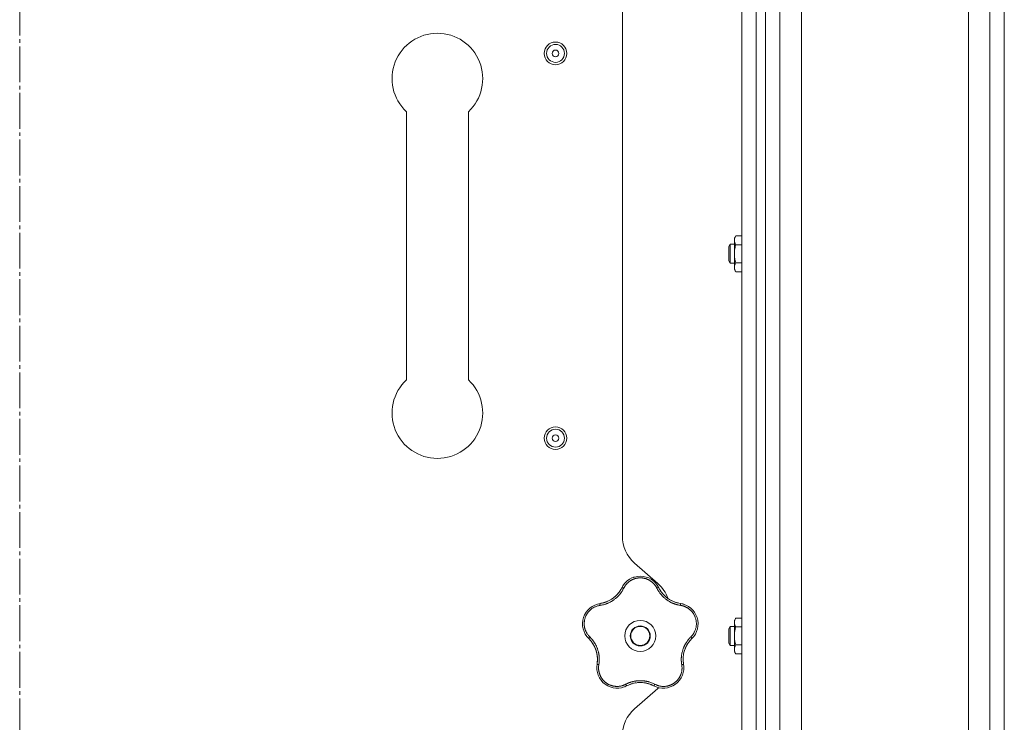
# Model space of a CAD drawing. Units: millimetres. Extents: x 0 to 21052, y -4 to 7425.
# Drawn here: x 12392 to 12805, y 5159 to 5453 of the extents above; entities that cross this region are included whole.
import ezdxf

# ---------------------------------------------------------------- set-up
doc = ezdxf.new("R2010")
doc.units = ezdxf.units.MM
doc.linetypes.add('K5LT_AXLED', pattern=[19.5, 15, -1.5, 1.5, -1.5])
doc.linetypes.add('K5LT_THIN', pattern=[0])
for name, color, linetype, true_color in [('OSI', 2, 'Continuous', 0xffff00), ('R', 1, 'Continuous', 0xff0000), ('WELDING', 7, 'Continuous', 0xffffff)]:
    doc.layers.add(name, color=color, linetype=linetype, true_color=true_color)

msp = doc.modelspace()

# ---------------------------------------------------------------- linework, layer by layer
at = {"layer": 'OSI', "color": 30, "linetype": 'K5LT_AXLED', "lineweight": 18, "true_color": 0xff8000}
msp.add_line((12392.42, 4003.68), (12392.42, 6399.48), dxfattribs=at)
at = {"layer": 'R', "color": 7, "linetype": 'K5LT_THIN', "lineweight": 18}
for p, q in [((12789.92, 3279.06), (12789.92, 5749.34)), ((12798.92, 5749.34), (12798.92, 3279.06)), ((12804.92, 3282.82), (12804.92, 5745.59)), ((12804.92, 5727.59), (12804.92, 3300.82)), ((12694.92, 5723.35), (12694.92, 4027.35)), ((12700.92, 5723.35), (12700.92, 4027.35)), ((12704.92, 4027.35), (12704.92, 5723.35)), ((12704.92, 5723.35), (12704.92, 4027.35)), ((12710.92, 3279.14), (12710.92, 5725.35)), ((12719.92, 5725.35), (12719.92, 3279.14)), ((12644.92, 5237.15), (12644.92, 5473.54)), ((12554.42, 5414.82), (12554.42, 5302.54)), ((12580.42, 5414.82), (12580.42, 5302.54)), ((12692.4, 5362.85), (12691.82, 5361.85)), ((12694.92, 5362.85), (12692.4, 5362.85)), ((12690.1, 5359.35), (12689.52, 5358.35)), ((12691.82, 5359.35), (12690.1, 5359.35)), ((12690.1, 5355.35), (12690.1, 5359.35)), ((12691.82, 5355.35), (12691.82, 5361.85)), ((12694.92, 5359.1), (12692.4, 5359.1)), ((12689.52, 5355.35), (12689.52, 5358.35)), ((12689.52, 5352.35), (12689.52, 5355.35)), ((12690.1, 5351.35), (12690.1, 5355.35)), ((12691.82, 5348.85), (12691.82, 5355.35)), ((12690.1, 5351.35), (12689.52, 5352.35)), ((12691.82, 5351.35), (12690.1, 5351.35)), ((12694.92, 5351.59), (12692.4, 5351.59)), ((12692.4, 5347.84), (12691.82, 5348.85)), ((12694.92, 5347.84), (12692.4, 5347.84)), ((12659.8, 5217.33), (12650.05, 5225.87)), ((12692.4, 5202.85), (12691.82, 5201.85)), ((12691.82, 5195.35), (12691.82, 5201.85)), ((12694.92, 5202.85), (12692.4, 5202.85)), ((12690.1, 5199.35), (12689.52, 5198.35)), ((12689.52, 5195.35), (12689.52, 5198.35)), ((12691.82, 5199.35), (12690.1, 5199.35)), ((12690.1, 5195.35), (12690.1, 5199.35)), ((12694.92, 5199.1), (12692.4, 5199.1)), ((12689.52, 5192.35), (12689.52, 5195.35)), ((12690.1, 5191.35), (12690.1, 5195.35)), ((12691.82, 5188.85), (12691.82, 5195.35)), ((12690.1, 5191.35), (12689.52, 5192.35)), ((12691.82, 5191.35), (12690.1, 5191.35)), ((12694.92, 5191.59), (12692.4, 5191.59)), ((12692.4, 5187.84), (12691.82, 5188.85)), ((12694.92, 5187.84), (12692.4, 5187.84)), ((12650.05, 5164.83), (12659.8, 5173.37))]:
    msp.add_line(p, q, dxfattribs=at)
for centre, radius in [((12616.92, 5439.24), 4.75), ((12616.92, 5439.24), 3.75), ((12616.92, 5439.24), 1.4), ((12616.92, 5278.13), 4.75), ((12616.92, 5278.13), 3.75), ((12616.92, 5278.13), 1.4), ((12652.42, 5195.35), 6.5), ((12652.42, 5195.35), 4.2), ((12652.42, 5195.35), 4)]:
    msp.add_circle(centre, radius, dxfattribs=at)
for centre, radius, start, end in [((12567.42, 5428.68), 19, 90, 226.8264), ((12567.42, 5428.68), 19, 313.1736, 90), ((12567.42, 5288.68), 19, 133.1736, 270), ((12567.42, 5288.68), 19, 270, 46.8264), ((12659.92, 5237.15), 15, 180, 228.8141), ((12652.42, 5211.71), 8.64, 26.2391, 153.7609), ((12633.91, 5220.83), 12, 291.9851, 333.7609), ((12649.92, 5206.04), 15, 19.2239, 48.8141), ((12670.94, 5220.83), 12, 206.2391, 209.3983), ((12670.94, 5220.83), 12, 209.3983, 261.7609), ((12636.87, 5200.4), 8.64, 98.2391, 225.7609), ((12633.91, 5220.83), 12, 278.2391, 281.3983), ((12633.91, 5220.83), 12, 281.3983, 291.9851), ((12667.98, 5200.4), 8.64, 314.2391, 81.7609), ((12622.47, 5185.61), 12, 353.3983, 45.7609), ((12682.38, 5185.61), 12, 137.3983, 189.7609), ((12682.38, 5185.61), 12, 134.2391, 137.3983), ((12642.81, 5182.11), 8.64, 170.2391, 297.7609), ((12622.47, 5185.61), 12, 350.2391, 353.3983), ((12662.04, 5182.11), 8.64, 242.2391, 9.7609), ((12652.42, 5163.85), 12, 75.9851, 117.7609), ((12652.42, 5163.85), 12, 62.2391, 75.9851), ((12649.92, 5184.65), 15, 311.1859, 312.9814), ((12659.92, 5153.54), 15, 131.1859, 180)]:
    msp.add_arc(centre, radius, start, end, dxfattribs=at)
at = {"layer": 'WELDING', "color": 7, "linetype": 'K5LT_THIN', "lineweight": 18}
for points, knots in [([(12692.4, 5362.85), (12692.3, 5362.67), (12692.15, 5362.38), (12692, 5362), (12691.93, 5361.78), (12691.88, 5361.56), (12691.84, 5361.32), (12691.82, 5361.04), (12691.83, 5360.79), (12691.85, 5360.57), (12691.89, 5360.36), (12691.94, 5360.14), (12692.04, 5359.85), (12692.18, 5359.51), (12692.33, 5359.23), (12692.4, 5359.1)], [0, 0, 0, 0, 2.402098, 3.730014, 4.86269, 5.269184, 6.530032, 7.866512, 8.778571, 9.697781, 10.615939, 11.535476, 12.447686, 14.229245, 16, 16, 16, 16]), ([(12692.4, 5359.1), (12692.26, 5358.61), (12692.09, 5357.91), (12691.94, 5356.99), (12691.87, 5356.38), (12691.83, 5355.83), (12691.82, 5355.49), (12691.82, 5355.35)], [0, 0, 0, 0, 3.21606, 4.562169, 5.85444, 7.091223, 8, 8, 8, 8]), ([(12691.82, 5355.35), (12691.82, 5355.14), (12691.84, 5354.74), (12691.89, 5354.07), (12692.04, 5353.01), (12692.24, 5352.17), (12692.4, 5351.59)], [0, 0, 0, 0, 1.115878, 2.250975, 3.703524, 7, 7, 7, 7]), ([(12692.4, 5351.59), (12692.3, 5351.41), (12692.15, 5351.13), (12692, 5350.74), (12691.93, 5350.52), (12691.88, 5350.3), (12691.84, 5350.06), (12691.82, 5349.78), (12691.83, 5349.53), (12691.85, 5349.32), (12691.89, 5349.1), (12691.94, 5348.88), (12692.04, 5348.6), (12692.18, 5348.25), (12692.33, 5347.98), (12692.4, 5347.84)], [0, 0, 0, 0, 2.402098, 3.730014, 4.86269, 5.269184, 6.530032, 7.866512, 8.778571, 9.697781, 10.615939, 11.535476, 12.447686, 14.229245, 16, 16, 16, 16]), ([(12659.37, 5215.34), (12659.3, 5215.47), (12659.18, 5215.7), (12659.01, 5215.98), (12658.88, 5216.19), (12658.76, 5216.36), (12658.64, 5216.53), (12658.49, 5216.72), (12658.33, 5216.92), (12658.15, 5217.13), (12657.96, 5217.34), (12657.74, 5217.55), (12657.51, 5217.75), (12657.28, 5217.95), (12657.02, 5218.15), (12656.76, 5218.33), (12656.5, 5218.5), (12656.24, 5218.65), (12655.99, 5218.79), (12655.73, 5218.92), (12655.46, 5219.04), (12655.2, 5219.15), (12654.94, 5219.24), (12654.68, 5219.33), (12654.38, 5219.41), (12654.06, 5219.49), (12653.75, 5219.55), (12653.45, 5219.59), (12653.13, 5219.63), (12652.81, 5219.65), (12652.48, 5219.66), (12652.17, 5219.66), (12651.87, 5219.64), (12651.61, 5219.62), (12651.35, 5219.59), (12651.1, 5219.55), (12650.83, 5219.5), (12650.57, 5219.44), (12650.32, 5219.37), (12650.07, 5219.29), (12649.79, 5219.2), (12649.5, 5219.09), (12649.2, 5218.96), (12648.93, 5218.83), (12648.68, 5218.7), (12648.44, 5218.56), (12648.2, 5218.41), (12647.97, 5218.25), (12647.74, 5218.08), (12647.51, 5217.9), (12647.28, 5217.71), (12647.06, 5217.5), (12646.85, 5217.29), (12646.64, 5217.07), (12646.46, 5216.85), (12646.28, 5216.63), (12646.12, 5216.41), (12645.96, 5216.19), (12645.81, 5215.94), (12645.65, 5215.66), (12645.54, 5215.45), (12645.48, 5215.34)], [0, 0, 0, 0, 1.588639, 2.790017, 3.617953, 4.280461, 5.06279, 5.928768, 6.896656, 7.822876, 8.914545, 9.990874, 11.089442, 12.215225, 13.372546, 14.556227, 15.704728, 16.771053, 17.742934, 18.793793, 19.847068, 20.953932, 21.812761, 22.785209, 23.97148, 25.161508, 26.276773, 27.368617, 28.435051, 29.691439, 30.787896, 32.000272, 33.01457, 33.985809, 34.85019, 35.757628, 36.766418, 37.732537, 38.605019, 39.556879, 40.578799, 41.775122, 42.920669, 44.052569, 45.009762, 45.98823, 46.982366, 48.058977, 49.035494, 50.076125, 51.16909, 52.281514, 53.372808, 54.442974, 55.502486, 56.519577, 57.494248, 58.438954, 59.482733, 60.625584, 62, 62, 62, 62]), ([(12649.56, 5219.86), (12649.59, 5219.87), (12649.62, 5219.88), (12649.69, 5219.9), (12649.72, 5219.91), (12649.78, 5219.93), (12649.81, 5219.94), (12649.88, 5219.96), (12649.91, 5219.97), (12649.98, 5219.99), (12650.01, 5220), (12650.04, 5220.01)], [0, 0, 0, 0, 0.6, 0.6, 1.2, 1.2, 1.8, 1.8, 2.4, 2.4, 3, 3, 3, 3]), ([(12645.48, 5215.34), (12645.36, 5215.12), (12645.16, 5214.74), (12644.9, 5214.28), (12644.71, 5213.98), (12644.56, 5213.76), (12644.4, 5213.53), (12644.21, 5213.27), (12644.01, 5213), (12643.8, 5212.74), (12643.56, 5212.47), (12643.3, 5212.18), (12643.03, 5211.89), (12642.73, 5211.61), (12642.41, 5211.31), (12642.03, 5210.99), (12641.61, 5210.65), (12641.18, 5210.34), (12640.75, 5210.05), (12640.34, 5209.81), (12639.93, 5209.57), (12639.51, 5209.36), (12639.06, 5209.14), (12638.63, 5208.96), (12638.17, 5208.78), (12637.61, 5208.59), (12636.95, 5208.4), (12636.24, 5208.24), (12635.78, 5208.16), (12635.56, 5208.13)], [0, 0, 0, 0, 1.806077, 3.048242, 3.738576, 4.289577, 4.945781, 5.732086, 6.560273, 7.339946, 8.109559, 9.081413, 10.032724, 10.913863, 11.922242, 13.128842, 14.39851, 15.694166, 16.859167, 18.073259, 19.003483, 20.205465, 21.344269, 22.468443, 23.482152, 24.86412, 26.644959, 28.428316, 30, 30, 30, 30]), ([(12644.35, 5214.91), (12644.24, 5214.73), (12644.13, 5214.54), (12643.9, 5214.19), (12643.78, 5214.01), (12643.54, 5213.66), (12643.41, 5213.49), (12643.14, 5213.16), (12643, 5213), (12642.71, 5212.68), (12642.57, 5212.52), (12642.41, 5212.37)], [0, 0, 0, 0, 2.4, 2.4, 4.8, 4.8, 7.2, 7.2, 9.6, 9.6, 12, 12, 12, 12]), ([(12645.48, 5215.34), (12645.42, 5215.37), (12645.31, 5215.42), (12645.15, 5215.47), (12645.02, 5215.51), (12644.91, 5215.54), (12644.82, 5215.56), (12644.74, 5215.56), (12644.69, 5215.55), (12644.68, 5215.54), (12644.67, 5215.53)], [0, 0, 0, 0, 1.621432, 3.086279, 4.387981, 5.727803, 7.016433, 8.445905, 9.761515, 11, 11, 11, 11]), ([(12644.99, 5216.11), (12645, 5216.14), (12645.02, 5216.17), (12645.06, 5216.23), (12645.08, 5216.26), (12645.12, 5216.32), (12645.14, 5216.35), (12645.17, 5216.41), (12645.19, 5216.44), (12645.23, 5216.5), (12645.25, 5216.53), (12645.27, 5216.56)], [0, 0, 0, 0, 0.8, 0.8, 1.6, 1.6, 2.4, 2.4, 3.2, 3.2, 4, 4, 4, 4]), ([(12659.37, 5215.34), (12659.43, 5215.37), (12659.54, 5215.42), (12659.7, 5215.47), (12659.83, 5215.51), (12659.94, 5215.54), (12660.03, 5215.56), (12660.11, 5215.56), (12660.16, 5215.55), (12660.17, 5215.54), (12660.18, 5215.53)], [0, 0, 0, 0, 1.621438, 3.086299, 4.388011, 5.72784, 7.016469, 8.44594, 9.761539, 11, 11, 11, 11]), ([(12669.29, 5208.13), (12669.03, 5208.18), (12668.59, 5208.25), (12668.06, 5208.37), (12667.71, 5208.46), (12667.42, 5208.54), (12667.11, 5208.64), (12666.79, 5208.74), (12666.47, 5208.86), (12666.16, 5208.99), (12665.8, 5209.14), (12665.43, 5209.31), (12665.02, 5209.52), (12664.6, 5209.75), (12664.15, 5210.02), (12663.73, 5210.3), (12663.32, 5210.6), (12662.92, 5210.9), (12662.51, 5211.24), (12662.13, 5211.59), (12661.76, 5211.95), (12661.42, 5212.31), (12661.12, 5212.66), (12660.8, 5213.05), (12660.45, 5213.52), (12660.06, 5214.1), (12659.69, 5214.72), (12659.47, 5215.14), (12659.37, 5215.34)], [0, 0, 0, 0, 1.817349, 3.056387, 3.728657, 4.348504, 5.109782, 5.915676, 6.67712, 7.426842, 8.250117, 9.264083, 10.211416, 11.373776, 12.510973, 13.7579, 14.782653, 15.975674, 17.163136, 18.347873, 19.505889, 20.608274, 21.70244, 22.676394, 24.020369, 25.749851, 27.48879, 29, 29, 29, 29]), ([(12660.48, 5214.94), (12660.56, 5214.81), (12660.63, 5214.69), (12660.79, 5214.43), (12660.86, 5214.31), (12661.03, 5214.06), (12661.11, 5213.94), (12661.29, 5213.7), (12661.37, 5213.58), (12661.56, 5213.35), (12661.65, 5213.23), (12661.74, 5213.12)], [0, 0, 0, 0, 4, 4, 8, 8, 12, 12, 16, 16, 20, 20, 20, 20]), ([(12660.48, 5214.94), (12660.66, 5214.63), (12660.85, 5214.33), (12661.29, 5213.68), (12661.55, 5213.34), (12662.11, 5212.7), (12662.4, 5212.39), (12663.02, 5211.8), (12663.35, 5211.53), (12664.08, 5210.97), (12664.49, 5210.7), (12664.92, 5210.45)], [0, 0, 0, 0, 6.467769, 6.467769, 14.067769, 14.067769, 21.667769, 21.667769, 29.267769, 29.267769, 38, 38, 38, 38]), ([(12636.28, 5209.07), (12636.63, 5209.14), (12636.98, 5209.22), (12637.73, 5209.45), (12638.13, 5209.59), (12638.92, 5209.92), (12639.3, 5210.1), (12640.05, 5210.51), (12640.41, 5210.74), (12641.17, 5211.26), (12641.56, 5211.57), (12641.92, 5211.9)], [0, 0, 0, 0, 6.467769, 6.467769, 14.067769, 14.067769, 21.667769, 21.667769, 29.267769, 29.267769, 38, 38, 38, 38]), ([(12668.53, 5209.07), (12668.33, 5209.12), (12668.12, 5209.17), (12667.71, 5209.27), (12667.5, 5209.33), (12667.1, 5209.46), (12666.89, 5209.53), (12666.49, 5209.68), (12666.3, 5209.76), (12665.9, 5209.94), (12665.71, 5210.03), (12665.52, 5210.13)], [0, 0, 0, 0, 2.4, 2.4, 4.8, 4.8, 7.2, 7.2, 9.6, 9.6, 12, 12, 12, 12]), ([(12635.56, 5208.13), (12635.1, 5208.05), (12634.25, 5207.87), (12633.13, 5207.38), (12632.22, 5206.83), (12631.48, 5206.24), (12630.85, 5205.6), (12630.3, 5204.9), (12629.85, 5204.18), (12629.52, 5203.48), (12629.29, 5202.86), (12629.15, 5202.35), (12629.06, 5201.94), (12629, 5201.6), (12628.97, 5201.29), (12628.94, 5201.01), (12628.93, 5200.72), (12628.92, 5200.4), (12628.93, 5200.06), (12628.96, 5199.74), (12628.99, 5199.41), (12629.05, 5199.09), (12629.11, 5198.75), (12629.19, 5198.44), (12629.27, 5198.17), (12629.35, 5197.93), (12629.44, 5197.68), (12629.56, 5197.38), (12629.73, 5197.01), (12629.96, 5196.59), (12630.22, 5196.17), (12630.52, 5195.75), (12630.82, 5195.39), (12631.07, 5195.11), (12631.21, 5194.97), (12631.26, 5194.92)], [0, 0, 0, 0, 2.918938, 5.486355, 7.702252, 9.554889, 11.44149, 13.297401, 15.096376, 16.728585, 18.107727, 19.19704, 20.01599, 20.715528, 21.341565, 21.928027, 22.474914, 23.184078, 23.877432, 24.608043, 25.202894, 25.931966, 26.674748, 27.366842, 27.924608, 28.415488, 28.941478, 29.604681, 30.47888, 31.501673, 32.570109, 33.610407, 34.742894, 35.539425, 36, 36, 36, 36]), ([(12635.56, 5208.13), (12635.55, 5208.2), (12635.54, 5208.32), (12635.53, 5208.48), (12635.53, 5208.62), (12635.54, 5208.73), (12635.55, 5208.83), (12635.57, 5208.9), (12635.6, 5208.94), (12635.62, 5208.95), (12635.63, 5208.96)], [0, 0, 0, 0, 1.621438, 3.086299, 4.388011, 5.72784, 7.016469, 8.44594, 9.761539, 11, 11, 11, 11]), ([(12636.28, 5209.07), (12636.43, 5209.1), (12636.57, 5209.13), (12636.85, 5209.2), (12637, 5209.23), (12637.28, 5209.31), (12637.42, 5209.36), (12637.71, 5209.45), (12637.85, 5209.49), (12638.12, 5209.6), (12638.26, 5209.65), (12638.4, 5209.7)], [0, 0, 0, 0, 4, 4, 8, 8, 12, 12, 16, 16, 20, 20, 20, 20]), ([(12669.29, 5208.13), (12669.3, 5208.2), (12669.31, 5208.32), (12669.32, 5208.48), (12669.32, 5208.62), (12669.31, 5208.73), (12669.29, 5208.83), (12669.27, 5208.9), (12669.25, 5208.94), (12669.23, 5208.95), (12669.22, 5208.96)], [0, 0, 0, 0, 1.621432, 3.086279, 4.387981, 5.727803, 7.016433, 8.445905, 9.761515, 11, 11, 11, 11]), ([(12673.58, 5194.92), (12673.72, 5195.06), (12673.97, 5195.32), (12674.29, 5195.71), (12674.55, 5196.06), (12674.77, 5196.39), (12674.96, 5196.73), (12675.15, 5197.09), (12675.35, 5197.52), (12675.54, 5198.03), (12675.71, 5198.61), (12675.83, 5199.2), (12675.9, 5199.77), (12675.93, 5200.31), (12675.92, 5200.82), (12675.88, 5201.34), (12675.8, 5201.89), (12675.67, 5202.47), (12675.49, 5203.04), (12675.28, 5203.57), (12675.07, 5204.01), (12674.87, 5204.38), (12674.68, 5204.68), (12674.5, 5204.95), (12674.33, 5205.17), (12674.17, 5205.38), (12673.99, 5205.59), (12673.81, 5205.78), (12673.61, 5205.99), (12673.37, 5206.22), (12673.09, 5206.46), (12672.81, 5206.68), (12672.55, 5206.87), (12672.31, 5207.02), (12672.06, 5207.17), (12671.8, 5207.31), (12671.53, 5207.45), (12671.25, 5207.58), (12670.98, 5207.69), (12670.7, 5207.79), (12670.43, 5207.88), (12670.14, 5207.96), (12669.83, 5208.03), (12669.54, 5208.09), (12669.37, 5208.12), (12669.29, 5208.13)], [0, 0, 0, 0, 1.547907, 2.920879, 4.094019, 5.086768, 6.116008, 7.206638, 8.395699, 9.913838, 11.554042, 13.234437, 14.729386, 16.147269, 17.513478, 18.828893, 20.293465, 21.880846, 23.543198, 25.066026, 26.395915, 27.471611, 28.40629, 29.230313, 29.9831, 30.664651, 31.374731, 32.086551, 32.787742, 33.747533, 34.706686, 35.77289, 36.530663, 37.321274, 38.06804, 38.846227, 39.692119, 40.494637, 41.321953, 42.08247, 42.848853, 43.634128, 44.562197, 45.371012, 46, 46, 46, 46]), ([(12669.87, 5208.84), (12669.9, 5208.83), (12669.94, 5208.82), (12670.01, 5208.8), (12670.04, 5208.8), (12670.11, 5208.78), (12670.15, 5208.77), (12670.2, 5208.75), (12670.22, 5208.75), (12670.24, 5208.74), (12670.24, 5208.74), (12670.25, 5208.74), (12670.26, 5208.74), (12670.27, 5208.73), (12670.28, 5208.73), (12670.33, 5208.72), (12670.36, 5208.71), (12670.39, 5208.7)], [0, 0, 0, 0, 0.8, 0.8, 1.6, 1.6, 2.4, 2.4, 2.843767, 2.843767, 2.90728, 2.90728, 3.034304, 3.034304, 3.288353, 3.288353, 4, 4, 4, 4]), ([(12674.85, 5205.65), (12674.87, 5205.62), (12674.89, 5205.59), (12674.93, 5205.54), (12674.95, 5205.51), (12674.99, 5205.46), (12675.01, 5205.43), (12675.05, 5205.38), (12675.07, 5205.35), (12675.11, 5205.29), (12675.13, 5205.26), (12675.15, 5205.24)], [0, 0, 0, 0, 0.6, 0.6, 1.2, 1.2, 1.8, 1.8, 2.4, 2.4, 3, 3, 3, 3]), ([(12692.4, 5202.85), (12692.3, 5202.67), (12692.15, 5202.38), (12692, 5202), (12691.93, 5201.78), (12691.88, 5201.56), (12691.84, 5201.32), (12691.82, 5201.04), (12691.83, 5200.79), (12691.85, 5200.57), (12691.89, 5200.36), (12691.94, 5200.14), (12692.04, 5199.85), (12692.18, 5199.51), (12692.33, 5199.23), (12692.4, 5199.1)], [0, 0, 0, 0, 2.402098, 3.730014, 4.86269, 5.269184, 6.530032, 7.866512, 8.778571, 9.697781, 10.615939, 11.535476, 12.447686, 14.229245, 16, 16, 16, 16]), ([(12628.23, 5200.2), (12628.23, 5200.23), (12628.23, 5200.26), (12628.23, 5200.33), (12628.22, 5200.36), (12628.22, 5200.43), (12628.23, 5200.47), (12628.23, 5200.53), (12628.23, 5200.57), (12628.23, 5200.63), (12628.23, 5200.67), (12628.23, 5200.7)], [0, 0, 0, 0, 0.6, 0.6, 1.2, 1.2, 1.8, 1.8, 2.4, 2.4, 3, 3, 3, 3]), ([(12692.4, 5199.1), (12692.26, 5198.61), (12692.09, 5197.91), (12691.94, 5196.99), (12691.87, 5196.38), (12691.83, 5195.83), (12691.82, 5195.49), (12691.82, 5195.35)], [0, 0, 0, 0, 3.21606, 4.562169, 5.85444, 7.091223, 8, 8, 8, 8]), ([(12630.38, 5194.69), (12630.36, 5194.72), (12630.34, 5194.74), (12630.29, 5194.8), (12630.27, 5194.82), (12630.22, 5194.88), (12630.2, 5194.91), (12630.16, 5194.95), (12630.15, 5194.96), (12630.14, 5194.98), (12630.13, 5194.98), (12630.13, 5194.99), (12630.13, 5195), (12630.11, 5195.01), (12630.11, 5195.02), (12630.08, 5195.05), (12630.06, 5195.08), (12630.04, 5195.1)], [0, 0, 0, 0, 0.8, 0.8, 1.6, 1.6, 2.4, 2.4, 2.843763, 2.843763, 2.90727, 2.90727, 3.034285, 3.034285, 3.288315, 3.288315, 4, 4, 4, 4]), ([(12630.84, 5194.21), (12630.83, 5194.22), (12630.82, 5194.25), (12630.83, 5194.31), (12630.87, 5194.38), (12630.91, 5194.47), (12630.98, 5194.58), (12631.07, 5194.69), (12631.16, 5194.81), (12631.23, 5194.88), (12631.26, 5194.92)], [0, 0, 0, 0, 1.621427, 3.086268, 4.387968, 5.727789, 7.01642, 8.445896, 9.76151, 11, 11, 11, 11]), ([(12631.26, 5194.92), (12631.42, 5194.76), (12631.7, 5194.47), (12632.03, 5194.11), (12632.25, 5193.85), (12632.43, 5193.62), (12632.62, 5193.38), (12632.84, 5193.09), (12633.05, 5192.77), (12633.25, 5192.46), (12633.43, 5192.16), (12633.61, 5191.85), (12633.76, 5191.56), (12633.9, 5191.29), (12634.03, 5191.01), (12634.18, 5190.68), (12634.35, 5190.27), (12634.53, 5189.77), (12634.7, 5189.24), (12634.85, 5188.72), (12634.95, 5188.28), (12635.02, 5187.91), (12635.08, 5187.58), (12635.13, 5187.25), (12635.17, 5186.92), (12635.2, 5186.55), (12635.24, 5186.1), (12635.25, 5185.46), (12635.23, 5184.7), (12635.16, 5183.94), (12635.09, 5183.46), (12635.06, 5183.25)], [0, 0, 0, 0, 1.727408, 2.974632, 3.768312, 4.332237, 5.132577, 6.060468, 7.124349, 8.007083, 8.876264, 9.745003, 10.597172, 11.347399, 12.000472, 12.937852, 14.052214, 15.351766, 16.862036, 18.235343, 19.406118, 20.207407, 21.061229, 21.907495, 22.709797, 23.557719, 24.669463, 26.152639, 28.388286, 30.39999, 32, 32, 32, 32]), ([(12631.32, 5193.71), (12631.47, 5193.55), (12631.6, 5193.39), (12631.87, 5193.07), (12632.01, 5192.9), (12632.26, 5192.55), (12632.38, 5192.38), (12632.62, 5192.02), (12632.73, 5191.84), (12632.94, 5191.47), (12633.05, 5191.28), (12633.14, 5191.09)], [0, 0, 0, 0, 2.4, 2.4, 4.8, 4.8, 7.2, 7.2, 9.6, 9.6, 12, 12, 12, 12]), ([(12669.79, 5183.25), (12669.76, 5183.48), (12669.71, 5183.87), (12669.65, 5184.36), (12669.62, 5184.7), (12669.61, 5184.99), (12669.6, 5185.31), (12669.6, 5185.69), (12669.61, 5186.08), (12669.64, 5186.46), (12669.67, 5186.81), (12669.71, 5187.15), (12669.75, 5187.48), (12669.8, 5187.78), (12669.89, 5188.25), (12670.02, 5188.78), (12670.19, 5189.39), (12670.35, 5189.88), (12670.53, 5190.34), (12670.69, 5190.72), (12670.84, 5191.06), (12670.99, 5191.37), (12671.14, 5191.66), (12671.29, 5191.93), (12671.44, 5192.2), (12671.62, 5192.5), (12671.87, 5192.88), (12672.23, 5193.4), (12672.68, 5193.96), (12673.16, 5194.5), (12673.46, 5194.8), (12673.58, 5194.92)], [0, 0, 0, 0, 1.718167, 2.959506, 3.752744, 4.320463, 5.165508, 6.13812, 7.240659, 8.120264, 8.982141, 9.84107, 10.68392, 11.453849, 12.133712, 14.272714, 15.520951, 16.887763, 18.096277, 19.194412, 20.005062, 20.870988, 21.730148, 22.457498, 23.182243, 24.033053, 25.143393, 26.584198, 28.798673, 30.65723, 32, 32, 32, 32]), ([(12673.55, 5193.74), (12673.31, 5193.47), (12673.08, 5193.2), (12672.6, 5192.58), (12672.36, 5192.23), (12671.92, 5191.5), (12671.71, 5191.12), (12671.35, 5190.35), (12671.19, 5189.95), (12670.89, 5189.09), (12670.75, 5188.61), (12670.65, 5188.13)], [0, 0, 0, 0, 6.467769, 6.467769, 14.067769, 14.067769, 21.667769, 21.667769, 29.267769, 29.267769, 38, 38, 38, 38]), ([(12673.55, 5193.74), (12673.45, 5193.63), (12673.35, 5193.52), (12673.16, 5193.29), (12673.07, 5193.18), (12672.88, 5192.95), (12672.79, 5192.83), (12672.62, 5192.59), (12672.53, 5192.47), (12672.37, 5192.23), (12672.29, 5192.1), (12672.21, 5191.98)], [0, 0, 0, 0, 4, 4, 8, 8, 12, 12, 16, 16, 20, 20, 20, 20]), ([(12673.58, 5194.92), (12673.63, 5194.87), (12673.71, 5194.78), (12673.81, 5194.65), (12673.89, 5194.54), (12673.95, 5194.44), (12674, 5194.36), (12674.02, 5194.29), (12674.03, 5194.24), (12674.02, 5194.22), (12674.01, 5194.21)], [0, 0, 0, 0, 1.621438, 3.086299, 4.388011, 5.72784, 7.016469, 8.44594, 9.761539, 11, 11, 11, 11]), ([(12691.82, 5195.35), (12691.82, 5195.14), (12691.84, 5194.74), (12691.89, 5194.07), (12692.04, 5193.01), (12692.24, 5192.17), (12692.4, 5191.59)], [0, 0, 0, 0, 1.115878, 2.250975, 3.703524, 7, 7, 7, 7]), ([(12634.39, 5184.23), (12634.43, 5184.59), (12634.45, 5184.95), (12634.47, 5185.73), (12634.46, 5186.15), (12634.39, 5187), (12634.34, 5187.43), (12634.18, 5188.27), (12634.08, 5188.68), (12633.81, 5189.56), (12633.64, 5190.02), (12633.44, 5190.47)], [0, 0, 0, 0, 6.467769, 6.467769, 14.067769, 14.067769, 21.667769, 21.667769, 29.267769, 29.267769, 38, 38, 38, 38]), ([(12692.4, 5191.59), (12692.3, 5191.41), (12692.15, 5191.13), (12692, 5190.74), (12691.93, 5190.52), (12691.88, 5190.3), (12691.84, 5190.06), (12691.82, 5189.78), (12691.83, 5189.53), (12691.85, 5189.32), (12691.89, 5189.1), (12691.94, 5188.88), (12692.04, 5188.6), (12692.18, 5188.25), (12692.33, 5187.98), (12692.4, 5187.84)], [0, 0, 0, 0, 2.402098, 3.730014, 4.86269, 5.269184, 6.530032, 7.866512, 8.778571, 9.697781, 10.615939, 11.535476, 12.447686, 14.229245, 16, 16, 16, 16]), ([(12634.39, 5184.23), (12634.4, 5184.38), (12634.42, 5184.53), (12634.44, 5184.82), (12634.45, 5184.97), (12634.46, 5185.26), (12634.47, 5185.41), (12634.47, 5185.71), (12634.46, 5185.85), (12634.45, 5186.15), (12634.45, 5186.3), (12634.44, 5186.45)], [0, 0, 0, 0, 4, 4, 8, 8, 12, 12, 16, 16, 20, 20, 20, 20]), ([(12670.46, 5184.27), (12670.43, 5184.48), (12670.42, 5184.69), (12670.39, 5185.11), (12670.38, 5185.33), (12670.38, 5185.75), (12670.39, 5185.97), (12670.41, 5186.4), (12670.42, 5186.61), (12670.47, 5187.04), (12670.49, 5187.25), (12670.53, 5187.46)], [0, 0, 0, 0, 2.4, 2.4, 4.8, 4.8, 7.2, 7.2, 9.6, 9.6, 12, 12, 12, 12]), ([(12634.29, 5183.58), (12634.29, 5183.57), (12634.3, 5183.54), (12634.35, 5183.5), (12634.42, 5183.45), (12634.51, 5183.41), (12634.62, 5183.37), (12634.76, 5183.33), (12634.91, 5183.29), (12635.01, 5183.26), (12635.06, 5183.25)], [0, 0, 0, 0, 1.621432, 3.086277, 4.387982, 5.727798, 7.016418, 8.445869, 9.761486, 11, 11, 11, 11]), ([(12635.06, 5183.25), (12635.03, 5183.06), (12634.99, 5182.75), (12634.95, 5182.35), (12634.94, 5182.04), (12634.94, 5181.72), (12634.96, 5181.37), (12635, 5181), (12635.05, 5180.63), (12635.12, 5180.31), (12635.19, 5180), (12635.28, 5179.67), (12635.4, 5179.3), (12635.54, 5178.94), (12635.68, 5178.64), (12635.82, 5178.36), (12635.96, 5178.11), (12636.11, 5177.85), (12636.27, 5177.6), (12636.45, 5177.35), (12636.64, 5177.1), (12636.84, 5176.86), (12637.04, 5176.64), (12637.26, 5176.42), (12637.48, 5176.2), (12637.73, 5175.99), (12637.97, 5175.8), (12638.22, 5175.61), (12638.47, 5175.44), (12638.73, 5175.29), (12639, 5175.13), (12639.28, 5174.99), (12639.59, 5174.84), (12639.89, 5174.72), (12640.18, 5174.61), (12640.48, 5174.52), (12640.78, 5174.44), (12641.08, 5174.37), (12641.36, 5174.31), (12641.63, 5174.27), (12641.93, 5174.24), (12642.26, 5174.21), (12642.65, 5174.2), (12643.02, 5174.2), (12643.36, 5174.23), (12643.68, 5174.26), (12644, 5174.31), (12644.33, 5174.37), (12644.63, 5174.45), (12644.91, 5174.53), (12645.17, 5174.61), (12645.42, 5174.7), (12645.69, 5174.81), (12645.98, 5174.94), (12646.19, 5175.04), (12646.29, 5175.09)], [0, 0, 0, 0, 1.973984, 3.002978, 3.974719, 5.07224, 6.145189, 7.470397, 8.686772, 9.760974, 10.664798, 11.802207, 13.145326, 14.429491, 15.551218, 16.428266, 17.425557, 18.344501, 19.312154, 20.290379, 21.335816, 22.365554, 23.329596, 24.261979, 25.352516, 26.359735, 27.416764, 28.357821, 29.348271, 30.345022, 31.272446, 32.39695, 33.423987, 34.548064, 35.457204, 36.503669, 37.515537, 38.514198, 39.480343, 40.367032, 41.174265, 42.343338, 43.614905, 44.966529, 45.968922, 46.98141, 48.092282, 49.180455, 50.222325, 51.133538, 52.00264, 52.853237, 53.80648, 54.8554, 56, 56, 56, 56]), ([(12658.56, 5175.09), (12658.76, 5174.99), (12659.04, 5174.86), (12659.39, 5174.71), (12659.62, 5174.63), (12659.86, 5174.55), (12660.12, 5174.47), (12660.42, 5174.4), (12660.78, 5174.32), (12661.21, 5174.26), (12661.63, 5174.22), (12662.02, 5174.2), (12662.38, 5174.2), (12662.73, 5174.22), (12663.06, 5174.25), (12663.36, 5174.29), (12663.64, 5174.34), (12663.93, 5174.4), (12664.23, 5174.48), (12664.53, 5174.57), (12664.83, 5174.67), (12665.12, 5174.79), (12665.41, 5174.91), (12665.68, 5175.04), (12665.92, 5175.17), (12666.15, 5175.3), (12666.38, 5175.45), (12666.63, 5175.62), (12666.87, 5175.79), (12667.1, 5175.98), (12667.32, 5176.17), (12667.53, 5176.36), (12667.71, 5176.54), (12667.89, 5176.73), (12668.05, 5176.91), (12668.2, 5177.1), (12668.37, 5177.31), (12668.54, 5177.55), (12668.71, 5177.8), (12668.86, 5178.06), (12669.01, 5178.32), (12669.13, 5178.56), (12669.25, 5178.83), (12669.38, 5179.13), (12669.51, 5179.48), (12669.62, 5179.84), (12669.72, 5180.23), (12669.8, 5180.62), (12669.86, 5181.04), (12669.89, 5181.44), (12669.91, 5181.81), (12669.9, 5182.17), (12669.89, 5182.53), (12669.85, 5182.89), (12669.81, 5183.13), (12669.79, 5183.25)], [0, 0, 0, 0, 2.174748, 3.04898, 3.778111, 4.610494, 5.525598, 6.443785, 7.7062, 9.115637, 10.620278, 11.852207, 12.928367, 14.178047, 15.242572, 16.212608, 17.064465, 18.048667, 19.080265, 20.074363, 21.083203, 22.103384, 23.165776, 24.108575, 25.021514, 25.783242, 26.716525, 27.650961, 28.63816, 29.595772, 30.558764, 31.475525, 32.297601, 33.104376, 33.895851, 34.629272, 35.509873, 36.478076, 37.496724, 38.460433, 39.42878, 40.339519, 41.170324, 42.282874, 43.432627, 44.782978, 45.977962, 47.387292, 48.759493, 50.088853, 51.276423, 52.410283, 53.59299, 54.789562, 56, 56, 56, 56]), ([(12670.56, 5183.58), (12670.56, 5183.57), (12670.55, 5183.54), (12670.5, 5183.5), (12670.43, 5183.45), (12670.34, 5183.41), (12670.22, 5183.37), (12670.09, 5183.33), (12669.94, 5183.29), (12669.84, 5183.26), (12669.79, 5183.25)], [0, 0, 0, 0, 1.621427, 3.086268, 4.387968, 5.727789, 7.01642, 8.445896, 9.76151, 11, 11, 11, 11]), ([(12670.64, 5182.92), (12670.64, 5182.92), (12670.64, 5182.91), (12670.65, 5182.89), (12670.65, 5182.89), (12670.65, 5182.87), (12670.65, 5182.86), (12670.65, 5182.85), (12670.65, 5182.84), (12670.65, 5182.82), (12670.65, 5182.81), (12670.66, 5182.79), (12670.66, 5182.77), (12670.66, 5182.73), (12670.66, 5182.7), (12670.66, 5182.68)], [0, 0, 0, 0, 0.267288, 0.267288, 0.534576, 0.534576, 0.839786, 0.839786, 1.144995, 1.144995, 1.450204, 1.450204, 2.050204, 2.050204, 3, 3, 3, 3]), ([(12669.05, 5177.06), (12669.03, 5177.03), (12669.01, 5177.01), (12668.97, 5176.95), (12668.95, 5176.93), (12668.9, 5176.86), (12668.88, 5176.83), (12668.85, 5176.79)], [1.06603, 1.06603, 1.06603, 1.06603, 1.613964, 1.613964, 2.213964, 2.213964, 3, 3, 3, 3]), ([(12646.22, 5174.17), (12646.21, 5174.17), (12646.21, 5174.17), (12646.19, 5174.16), (12646.19, 5174.16), (12646.18, 5174.15), (12646.17, 5174.15), (12646.16, 5174.15), (12646.15, 5174.14), (12646.14, 5174.14), (12646.13, 5174.13), (12646.11, 5174.13), (12646.09, 5174.12), (12646.05, 5174.1), (12646.03, 5174.09), (12646.01, 5174.09)], [0.265791, 0.265791, 0.265791, 0.265791, 0.494398, 0.494398, 0.748775, 0.748775, 1.003151, 1.003151, 1.257528, 1.257528, 1.511905, 1.511905, 2.111905, 2.111905, 3, 3, 3, 3]), ([(12646.29, 5175.09), (12646.47, 5175.18), (12646.78, 5175.33), (12647.19, 5175.52), (12647.48, 5175.64), (12647.71, 5175.74), (12647.97, 5175.83), (12648.31, 5175.95), (12648.69, 5176.07), (12649.09, 5176.18), (12649.46, 5176.27), (12649.8, 5176.34), (12650.11, 5176.4), (12650.41, 5176.45), (12650.72, 5176.5), (12651.07, 5176.54), (12651.48, 5176.58), (12651.91, 5176.6), (12652.36, 5176.61), (12652.81, 5176.6), (12653.28, 5176.58), (12653.72, 5176.55), (12654.16, 5176.49), (12654.57, 5176.43), (12654.95, 5176.36), (12655.31, 5176.29), (12655.7, 5176.2), (12656.17, 5176.07), (12656.78, 5175.87), (12657.44, 5175.62), (12658.05, 5175.35), (12658.4, 5175.17), (12658.56, 5175.09)], [0, 0, 0, 0, 1.568754, 2.720468, 3.455143, 4.035071, 4.71873, 5.627142, 6.775192, 7.861294, 8.865708, 9.696051, 10.534933, 11.28107, 12.026502, 12.960996, 14.039707, 15.189044, 16.292287, 17.523288, 18.661527, 19.887641, 20.934128, 22.100995, 23.034804, 23.918107, 24.890527, 26.155969, 27.787244, 29.869403, 31.645946, 33, 33, 33, 33]), ([(12646.83, 5174.47), (12646.82, 5174.46), (12646.8, 5174.46), (12646.74, 5174.49), (12646.68, 5174.55), (12646.61, 5174.62), (12646.53, 5174.72), (12646.45, 5174.83), (12646.37, 5174.96), (12646.32, 5175.05), (12646.29, 5175.09)], [0, 0, 0, 0, 1.621427, 3.086268, 4.387968, 5.727789, 7.01642, 8.445896, 9.76151, 11, 11, 11, 11]), ([(12647.46, 5174.77), (12647.65, 5174.86), (12647.85, 5174.94), (12648.24, 5175.1), (12648.44, 5175.17), (12648.85, 5175.3), (12649.05, 5175.37), (12649.47, 5175.48), (12649.68, 5175.53), (12650.1, 5175.62), (12650.31, 5175.66), (12650.52, 5175.7)], [0, 0, 0, 0, 2.4, 2.4, 4.8, 4.8, 7.2, 7.2, 9.6, 9.6, 12, 12, 12, 12]), ([(12657.42, 5174.76), (12657.1, 5174.91), (12656.76, 5175.04), (12656.03, 5175.3), (12655.62, 5175.42), (12654.79, 5175.62), (12654.37, 5175.7), (12653.52, 5175.8), (12653.09, 5175.84), (12652.17, 5175.85), (12651.68, 5175.83), (12651.19, 5175.78)], [0, 0, 0, 0, 6.467769, 6.467769, 14.067769, 14.067769, 21.667769, 21.667769, 29.267769, 29.267769, 38, 38, 38, 38]), ([(12657.42, 5174.76), (12657.29, 5174.82), (12657.15, 5174.88), (12656.88, 5174.99), (12656.74, 5175.05), (12656.47, 5175.15), (12656.33, 5175.2), (12656.04, 5175.29), (12655.9, 5175.33), (12655.62, 5175.42), (12655.48, 5175.45), (12655.33, 5175.49)], [0, 0, 0, 0, 4, 4, 8, 8, 12, 12, 16, 16, 20, 20, 20, 20]), ([(12658.01, 5174.47), (12658.03, 5174.46), (12658.05, 5174.46), (12658.11, 5174.49), (12658.17, 5174.55), (12658.24, 5174.62), (12658.32, 5174.72), (12658.4, 5174.83), (12658.48, 5174.96), (12658.53, 5175.05), (12658.56, 5175.09)], [0, 0, 0, 0, 1.621432, 3.086277, 4.387982, 5.727798, 7.016418, 8.445869, 9.761486, 11, 11, 11, 11])]:
    msp.add_open_spline(points, degree=3, knots=knots, dxfattribs=at)

doc.saveas('drawing.dxf')
